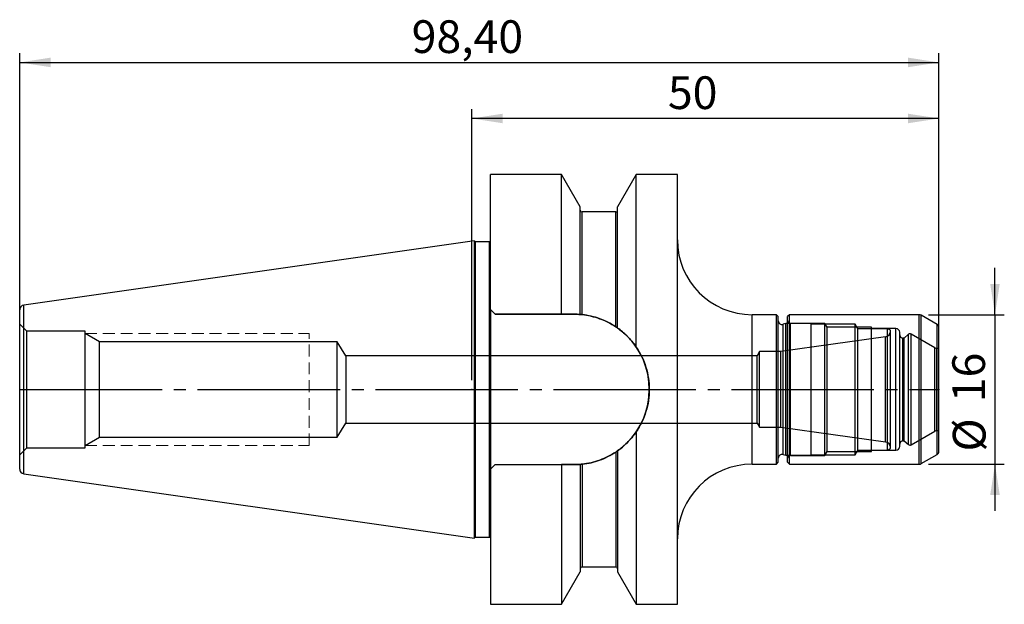
# Model space of a CAD drawing. Units: millimetres. Extents: x -48 to 57, y -23 to 40.
import ezdxf

# ---------------------------------------------------------------- set-up
doc = ezdxf.new("R2010")
doc.units = ezdxf.units.MM
doc.header["$PDSIZE"] = -1
for name, pattern in [('SLD-Durchgehend', [0]), ('SLD-Gestrichelt', [1.905, 1.27, -0.635]), ('SLD-Punktstrich', [19.05, 15.24, -1.27, 1.27, -1.27])]:
    doc.linetypes.add(name, pattern=pattern)
doc.layers.add('1', color=4, linetype='Continuous')
doc.layers.add('2', color=7, linetype='SLD-Durchgehend')
doc.styles.add('SLDTEXTSTYLE0', font='TXT', dxfattribs={"width": 0.75})
doc.dimstyles.new('SLDDIMSTYLE0', dxfattribs={"dimtxt": 3.5, "dimasz": 3.302, "dimexe": 0, "dimexo": 0.0625, "dimgap": 0.875, "dimtad": 1, "dimrnd": 1e-09, "dimzin": 12, "dimdsep": 46, "dimtxsty": 'SLDTEXTSTYLE0', "dimsah": 1, "dimcen": 0.09, "dimadec": 0, "dimazin": 3, "dimtfac": 1, "dimtofl": 0, "dimtmove": 0, "dimatfit": 3, "dimfxl": 1, "dimfrac": 2, "dimtolj": 1, "dimtzin": 12, "dimarcsym": 0})
doc.dimstyles.new('SLDDIMSTYLE1', dxfattribs={"dimtxt": 3.5, "dimasz": 3.302, "dimexe": 0, "dimexo": 0.0625, "dimgap": 0.875, "dimtad": 1, "dimrnd": 1e-09, "dimzin": 12, "dimdsep": 46, "dimtxsty": 'SLDTEXTSTYLE0', "dimsah": 1, "dimcen": 0.09, "dimadec": 0, "dimazin": 3, "dimtfac": 1, "dimtmove": 0, "dimatfit": 0, "dimfxl": 1, "dimfrac": 2, "dimtolj": 1, "dimtzin": 12, "dimarcsym": 0})

# ---------------------------------------------------------------- blocks, each defined once
blk = doc.blocks.new('_D')
at = {"layer": '2', "color": 7, "true_color": 0xffffff}
for p, q in [((-48.4, 1), (-48.4, 36)), ((50, 1), (50, 36)), ((-48.4, 35), (50, 35))]:
    blk.add_line(p, q, dxfattribs=at)
for points in [[(-48.4, 35), (-45.1, 34.49), (-45.1, 35.51)], [(50, 35), (46.7, 35.51), (46.7, 34.49)]]:
    blk.add_solid(points, dxfattribs=at)
at = {"layer": '2', "color": 7, "true_color": 0xffffff, "insert": (-6.44, 39.51), "char_height": 3.5, "attachment_point": 1, "style": 'SLDTEXTSTYLE0'}
blk.add_mtext('98,40', dxfattribs=at)
blk = doc.blocks.new('_D_1')
at = {"layer": '2', "color": 7, "true_color": 0xffffff}
for p, q in [((0, 1), (0, 30)), ((50, 1), (50, 30)), ((50, 29), (0, 29))]:
    blk.add_line(p, q, dxfattribs=at)
for points in [[(0, 29), (3.3, 28.49), (3.3, 29.51)], [(50, 29), (46.7, 29.51), (46.7, 28.49)]]:
    blk.add_solid(points, dxfattribs=at)
at = {"layer": '2', "color": 7, "true_color": 0xffffff, "insert": (20.99, 33.51), "char_height": 3.5, "attachment_point": 1, "style": 'SLDTEXTSTYLE0'}
blk.add_mtext('50', dxfattribs=at)
blk = doc.blocks.new('_D_2')
at = {"layer": '2', "color": 7, "true_color": 0xffffff}
for p, q in [((56, 8), (56, 13)), ((48.89, 8), (57, 8)), ((56, 8), (56, -8)), ((48.89, -8), (57, -8)), ((56, -8), (56, -13))]:
    blk.add_line(p, q, dxfattribs=at)
for points in [[(56, 8), (56.51, 11.3), (55.49, 11.3)], [(56, -8), (55.49, -11.3), (56.51, -11.3)]]:
    blk.add_solid(points, dxfattribs=at)
at = {"layer": '2', "color": 7, "true_color": 0xffffff, "char_height": 3.5, "attachment_point": 1, "rotation": 90, "style": 'SLDTEXTSTYLE0'}
for s, insert in [('16', (51.43, -1.37)), ('%%c', (51.49, -6.65))]:
    blk.add_mtext(s, dxfattribs=dict(at, insert=insert))

msp = doc.modelspace()

# ---------------------------------------------------------------- linework, layer by layer
at = {"color": 7, "linetype": 'SLD-Gestrichelt', "lineweight": 0}
for p, q in [((-41.401, 6), (-17.401, 6)), ((-17.401, -6), (-17.401, 6)), ((-41.401, -6), (-17.401, -6))]:
    msp.add_line(p, q, dxfattribs=at)
at = {"color": 7, "linetype": 'SLD-Punktstrich'}
msp.add_line((-48.401, 0), (49.999, 0), dxfattribs=at)
at = {"layer": '1', "color": 4, "true_color": 0x00ffff}
for p, q in [((9.599, 23), (1.999, 23)), ((1.999, 8.55), (1.999, 23)), ((11.599, 19.536), (9.599, 23)), ((9.599, 8.05), (9.599, 22.99)), ((17.598, 23), (15.599, 19.536)), ((21.999, 23), (17.598, 23)), ((17.598, 4.537), (17.598, 22.99)), ((21.999, -23), (21.999, 23)), ((11.599, 8.024), (11.599, 19.536)), ((11.599, 8.024), (11.599, 19.19)), ((15.399, 19), (11.799, 19)), ((11.799, 8.005), (11.799, 18.99)), ((15.399, 6.708), (15.399, 18.99)), ((15.599, 6.571), (15.599, 19.536)), ((15.599, 6.571), (15.599, 19.2)), ((0.299, 15.918), (-47.972, 9.022)), ((0.299, -15.915), (0.299, 15.915)), ((0.299, -15.895), (0.299, 15.895)), ((1.999, -15.895), (1.999, 15.895)), ((21.999, -15.99), (21.999, 15.99)), ((1.899, 15.798), (0.399, 15.798)), ((0.399, -15.795), (0.399, 15.795)), ((1.899, -15.795), (1.899, 15.795)), ((-48.401, -8.525), (-48.401, 8.525)), ((-47.972, -9.02), (-47.972, 9.02)), ((1.999, 8.55), (1.999, -8.55)), ((2.499, 8.05), (1.999, 8.55)), ((1.999, 8.55), (2.499, 8.05)), ((2.499, 8.05), (1.999, 8.55)), ((2.499, 8.05), (9.599, 8.05)), ((10.949, 8.05), (2.499, 8.05)), ((32.606, 8), (29.999, 8)), ((29.999, -7.998), (29.999, 7.997)), ((32.806, 7.8), (32.606, 8)), ((32.606, -7.998), (32.606, 7.997)), ((32.806, -7.79), (32.806, 7.79)), ((33.999, 8), (33.799, 7.8)), ((33.799, -7.799), (33.799, 7.799)), ((47.891, 8), (33.999, 8)), ((33.999, -8), (33.999, 8)), ((47.891, -8), (47.891, 8)), ((49.799, 6.961), (48.091, 7.946)), ((48.091, -7.946), (48.091, 7.946)), ((-47.651, 6.25), (-48.401, 7)), ((-48.401, -6.998), (-48.401, 6.997)), ((32.806, -7.352), (32.806, 7.352)), ((33.616, 7.05), (33.31, 6.968)), ((33.31, -6.965), (33.31, 6.965)), ((36.306, 7.05), (33.616, 7.05)), ((33.616, -7.048), (33.616, 7.047)), ((33.799, -7.362), (33.799, 7.362)), ((37.799, 7.062), (34.099, 7.062)), ((34.099, -7.062), (34.099, 7.062)), ((36.306, -7.048), (36.306, 7.047)), ((41.018, 7), (36.306, 7)), ((36.306, -6.998), (36.306, 6.997)), ((38.037, 6.65), (37.799, 7.062)), ((37.799, -7.062), (37.799, 7.062)), ((42.799, 6.65), (38.037, 6.65)), ((38.037, -6.649), (38.037, 6.649)), ((41.306, 6.5), (41.018, 7)), ((41.018, -6.998), (41.018, 6.997)), ((44.506, 6.5), (41.306, 6.5)), ((41.306, -6.498), (41.306, 6.497)), ((42.799, -6.649), (42.799, 6.649)), ((45.399, 6.512), (42.799, 6.512)), ((42.799, -6.513), (42.799, 6.512)), ((44.806, 6.327), (44.506, 6.5)), ((44.506, -6.498), (44.506, 6.497)), ((44.806, -6.327), (44.806, 6.327)), ((45.399, -6.513), (45.399, 6.512)), ((49.799, -6.961), (49.799, 6.961)), ((49.999, -6.614), (49.999, 6.614)), ((-41.401, 6.25), (-47.651, 6.25)), ((-47.651, -6.25), (-47.651, 6.25)), ((-41.401, -6.25), (-41.401, 6.25)), ((-39.843, 5.1), (-41.401, 6)), ((-41.401, -5.998), (-41.401, 5.997)), ((44.29, 5.627), (33.066, 4.05)), ((44.29, -5.625), (44.29, 5.625)), ((44.806, -6.222), (44.806, 6.221)), ((45.799, -6.113), (45.799, 6.112)), ((45.799, -5.848), (45.799, 5.848)), ((46.279, 5.5), (46.149, 5.5)), ((46.149, -5.498), (46.149, 5.498)), ((46.752, 5.897), (46.279, 5.5)), ((46.279, -5.498), (46.279, 5.498)), ((46.752, -5.895), (46.752, 5.894)), ((49.566, 4.462), (47.037, 5.922)), ((47.037, -5.92), (47.037, 5.919)), ((-14.401, 5.1), (-39.843, 5.1)), ((-39.843, -5.09), (-39.843, 5.09)), ((-13.5, 3.6), (-14.401, 5.1)), ((-14.401, -5.09), (-14.401, 5.09)), ((49.566, -4.462), (49.566, 4.462)), ((49.799, 4.409), (49.766, 4.409)), ((49.766, -4.408), (49.766, 4.408)), ((49.799, -4.408), (49.799, 4.408)), ((49.999, -4.608), (49.999, 4.608)), ((30.546, 3.6), (-13.5, 3.6)), ((-13.5, 3.59), (-13.5, -3.59)), ((30.806, 4.05), (30.546, 3.6)), ((30.546, -3.59), (30.546, 3.59)), ((33.066, 4.05), (30.806, 4.05)), ((30.806, -4.048), (30.806, 4.047)), ((33.066, -4.048), (33.066, 4.047)), ((-14.401, -5.1), (-13.5, -3.6)), ((-13.5, -3.6), (30.546, -3.6)), ((30.546, -3.6), (30.806, -4.05)), ((30.806, -4.05), (33.066, -4.05)), ((33.066, -4.05), (44.29, -5.627)), ((-41.401, -6), (-39.843, -5.1)), ((-39.843, -5.1), (-14.401, -5.1)), ((17.598, -4.537), (17.598, -22.99)), ((47.037, -5.922), (49.566, -4.462)), ((49.766, -4.409), (49.799, -4.409)), ((-48.401, -7), (-47.651, -6.25)), ((-47.651, -6.25), (-41.401, -6.25)), ((46.149, -5.5), (46.279, -5.5)), ((46.279, -5.5), (46.752, -5.897)), ((15.399, -6.708), (15.399, -18.99)), ((15.599, -6.571), (15.599, -19.2)), ((15.599, -6.571), (15.599, -19.536)), ((33.31, -6.968), (33.616, -7.05)), ((33.616, -7.05), (36.306, -7.05)), ((34.099, -7.063), (37.799, -7.063)), ((36.306, -7), (41.018, -7)), ((37.799, -7.063), (38.037, -6.65)), ((38.037, -6.65), (42.799, -6.65)), ((41.018, -7), (41.306, -6.5)), ((41.306, -6.5), (44.506, -6.5)), ((42.799, -6.513), (45.399, -6.513)), ((44.506, -6.5), (44.806, -6.327)), ((48.091, -7.946), (49.799, -6.961)), ((1.999, -8.55), (2.499, -8.05)), ((2.499, -8.05), (1.999, -8.55)), ((1.999, -8.55), (2.499, -8.05)), ((2.499, -8.05), (9.599, -8.05)), ((2.499, -8.05), (10.949, -8.05)), ((9.599, -8.05), (9.599, -22.99)), ((11.599, -8.024), (11.599, -19.536)), ((11.599, -8.024), (11.599, -19.19)), ((11.799, -8.005), (11.799, -18.99)), ((29.999, -8), (32.606, -8)), ((32.606, -8), (32.806, -7.8)), ((33.799, -7.8), (33.999, -8)), ((33.999, -8), (47.891, -8)), ((-47.972, -9.022), (0.299, -15.918)), ((1.999, -8.55), (1.999, -23)), ((0.399, -15.798), (1.899, -15.798)), ((9.599, -23), (11.599, -19.536)), ((11.799, -19), (15.399, -19)), ((15.599, -19.536), (17.598, -23)), ((1.999, -23), (9.599, -23)), ((17.598, -23), (21.999, -23))]:
    msp.add_line(p, q, dxfattribs=at)
for centre, radius, start, end in [((11.799, 19.2), 0.2, 180, 270), ((15.399, 19.2), 0.2, 270, 0), ((0.399, 15.898), 0.1, 180, 270), ((1.899, 15.898), 0.1, 270, 0), ((29.999, 16), 8, 180, 270), ((-47.901, 8.527), 0.5, 98.13, 180), ((10.949, 0), 8.05, 270, 90), ((10.949, 0), 8.05, 270, 90), ((47.891, 7.6), 0.4, 60, 90), ((33.206, 7.354), 0.4, 180, 284.99996), ((34.099, 7.362), 0.3, 180, 270), ((45.399, 6.112), 0.4, 0, 90), ((49.599, 6.614), 0.4, 0, 60), ((44.206, 6.221), 0.6, 278, 0), ((46.149, 5.85), 0.35, 180, 270), ((46.912, 5.705), 0.25, 60, 129.99998), ((49.766, 4.809), 0.4, 240, 270), ((49.799, 4.609), 0.2, 270, 0), ((49.766, -4.809), 0.4, 90, 120), ((49.799, -4.609), 0.2, 0, 90), ((44.206, -6.222), 0.6, 0, 82), ((45.399, -6.113), 0.4, 270, 0), ((46.149, -5.85), 0.35, 90, 180), ((46.912, -5.706), 0.25, 230.00002, 300), ((33.206, -7.354), 0.4, 75.00004, 180), ((34.099, -7.363), 0.3, 90, 180), ((49.599, -6.614), 0.4, 300, 0), ((29.999, -16), 8, 90, 180), ((47.891, -7.6), 0.4, 270, 300), ((-47.901, -8.527), 0.5, 180, 261.87), ((0.399, -15.898), 0.1, 90, 180), ((1.899, -15.898), 0.1, 0, 90), ((11.799, -19.2), 0.2, 90, 180), ((15.399, -19.2), 0.2, 0, 90)]:
    msp.add_arc(centre, radius, start, end, dxfattribs=at)
for points in [[(10.949, 8.05), (10.502, 8.05), (10.051, 8.05), (9.599, 8.05)], [(9.599, 8.05), (10.051, 8.05), (10.502, 8.05), (10.949, 8.05)], [(11.599, 8.024), (11.381, 8.041), (11.165, 8.05), (10.949, 8.05)], [(10.949, 8.05), (11.165, 8.05), (11.381, 8.041), (11.599, 8.024)], [(9.599, -8.05), (10.051, -8.05), (10.502, -8.05), (10.949, -8.05)], [(10.949, -8.05), (10.502, -8.05), (10.051, -8.05), (9.599, -8.05)], [(10.949, -8.05), (11.165, -8.05), (11.381, -8.041), (11.599, -8.024)], [(11.599, -8.024), (11.381, -8.041), (11.165, -8.05), (10.949, -8.05)]]:
    msp.add_open_spline(points, degree=3, dxfattribs=at)
for points, knots in [([(11.799, 8.005), (11.744, 8.011), (11.69, 8.016), (11.618, 8.022), (11.599, 8.024), (11.599, 8.024)], [0, 0, 0, 0, 0.5, 0.5, 1, 1, 1, 1]), ([(11.599, 8.024), (11.599, 8.024), (11.618, 8.022), (11.69, 8.016), (11.744, 8.011), (11.799, 8.005)], [0, 0, 0, 0, 0.5, 0.5, 1, 1, 1, 1]), ([(15.399, 6.708), (14.864, 7.063), (14.296, 7.349), (13.392, 7.677), (13.079, 7.77), (12.445, 7.916), (12.124, 7.97), (11.799, 8.005)], [0, 0, 0, 0, 0.5, 0.5, 0.75, 0.75, 1, 1, 1, 1]), ([(11.799, 8.005), (12.45, 7.936), (13.077, 7.79), (13.982, 7.463), (14.279, 7.336), (14.854, 7.046), (15.131, 6.886), (15.399, 6.708)], [0, 0, 0, 0, 0.5, 0.5, 0.75, 0.75, 1, 1, 1, 1]), ([(15.599, 6.571), (15.599, 6.571), (15.572, 6.59), (15.499, 6.64), (15.451, 6.673), (15.399, 6.708)], [0, 0, 0, 0, 0.5, 0.5, 1, 1, 1, 1]), ([(15.399, 6.708), (15.451, 6.673), (15.499, 6.641), (15.572, 6.59), (15.599, 6.571), (15.599, 6.571)], [0, 0, 0, 0, 0.5, 0.5, 1, 1, 1, 1]), ([(15.599, 6.571), (15.948, 6.324), (16.291, 6.04), (16.96, 5.375), (17.287, 4.994), (17.598, 4.537)], [0, 0, 0, 0, 0.5, 0.5, 1, 1, 1, 1]), ([(17.598, 4.537), (17.287, 4.993), (16.961, 5.373), (16.292, 6.039), (15.948, 6.324), (15.599, 6.571)], [0, 0, 0, 0, 0.5, 0.5, 1, 1, 1, 1]), ([(17.598, -4.537), (18.051, -3.873), (18.398, -3.157), (18.756, -2.001), (18.847, -1.605), (18.968, -0.812), (18.998, -0.412), (18.999, 0.396), (18.968, 0.804), (18.848, 1.6), (18.759, 1.99), (18.522, 2.757), (18.374, 3.135), (18.025, 3.858), (17.825, 4.205), (17.598, 4.537)], [0, 0, 0, 0, 0.25, 0.25, 0.375, 0.375, 0.5, 0.5, 0.625, 0.625, 0.75, 0.75, 0.875, 0.875, 1, 1, 1, 1]), ([(17.598, 4.537), (18.051, 3.873), (18.398, 3.157), (18.756, 2.001), (18.847, 1.605), (18.968, 0.812), (18.998, 0.412), (18.999, -0.396), (18.968, -0.805), (18.848, -1.6), (18.759, -1.99), (18.522, -2.757), (18.374, -3.136), (18.025, -3.858), (17.825, -4.205), (17.598, -4.537)], [0, 0, 0, 0, 0.25, 0.25, 0.375, 0.375, 0.5, 0.5, 0.625, 0.625, 0.75, 0.75, 0.875, 0.875, 1, 1, 1, 1]), ([(15.599, -6.571), (15.948, -6.324), (16.291, -6.04), (16.96, -5.375), (17.287, -4.994), (17.598, -4.537)], [0, 0, 0, 0, 0.5, 0.5, 1, 1, 1, 1]), ([(17.598, -4.537), (17.287, -4.993), (16.961, -5.373), (16.292, -6.039), (15.948, -6.324), (15.599, -6.571)], [0, 0, 0, 0, 0.5, 0.5, 1, 1, 1, 1]), ([(15.399, -6.708), (14.864, -7.063), (14.296, -7.349), (13.392, -7.677), (13.079, -7.77), (12.445, -7.916), (12.124, -7.97), (11.799, -8.005)], [0, 0, 0, 0, 0.5, 0.5, 0.75, 0.75, 1, 1, 1, 1]), ([(11.799, -8.005), (12.45, -7.936), (13.077, -7.79), (13.982, -7.464), (14.279, -7.336), (14.854, -7.047), (15.131, -6.886), (15.399, -6.708)], [0, 0, 0, 0, 0.5, 0.5, 0.75, 0.75, 1, 1, 1, 1]), ([(15.599, -6.571), (15.599, -6.571), (15.572, -6.59), (15.499, -6.641), (15.451, -6.673), (15.399, -6.708)], [0, 0, 0, 0, 0.5, 0.5, 1, 1, 1, 1]), ([(15.399, -6.708), (15.451, -6.673), (15.499, -6.641), (15.572, -6.59), (15.599, -6.571), (15.599, -6.571)], [0, 0, 0, 0, 0.5, 0.5, 1, 1, 1, 1]), ([(11.599, -8.024), (11.599, -8.024), (11.618, -8.022), (11.69, -8.016), (11.744, -8.011), (11.799, -8.005)], [0, 0, 0, 0, 0.5, 0.5, 1, 1, 1, 1]), ([(11.799, -8.005), (11.744, -8.011), (11.69, -8.016), (11.618, -8.022), (11.599, -8.024), (11.599, -8.024)], [0, 0, 0, 0, 0.5, 0.5, 1, 1, 1, 1])]:
    msp.add_open_spline(points, degree=3, knots=knots, dxfattribs=at)
for p in [(-48.401, 0), (-0.001, 0), (29.999, 0), (49.999, 0), (49.999, 0)]:
    msp.add_point(p, dxfattribs=at)

# ---------------------------------------------------------------- dimensions: what is measured, and where the dimension line sits
at = {"layer": '2', "color": 7, "true_color": 0xffffff}
for base, p1, p2, picture, middle in [((49.999, 35), (-48.401, 0), (49.999, 0), '_D', (0.799, 35)), ((-0.001, 29), (49.999, 0), (-0.001, 0), '_D_1', (24.999, 29))]:
    dim = msp.add_linear_dim(base=base, p1=p1, p2=p2, dimstyle='SLDDIMSTYLE0', dxfattribs=at)
    dim.commit()
    dim.dimension.update_dxf_attribs({"geometry": picture, "text_midpoint": middle, "dimtype": 160})
dim = msp.add_linear_dim(base=(55.999, -8), p1=(47.891, 8), p2=(47.891, -8), angle=90, text='%%c<>', dimstyle='SLDDIMSTYLE1', dxfattribs=at)
dim.commit()
dim.dimension.update_dxf_attribs({"geometry": '_D_2', "text_midpoint": (55.999, 0), "dimtype": 160})

doc.saveas('drawing.dxf')
